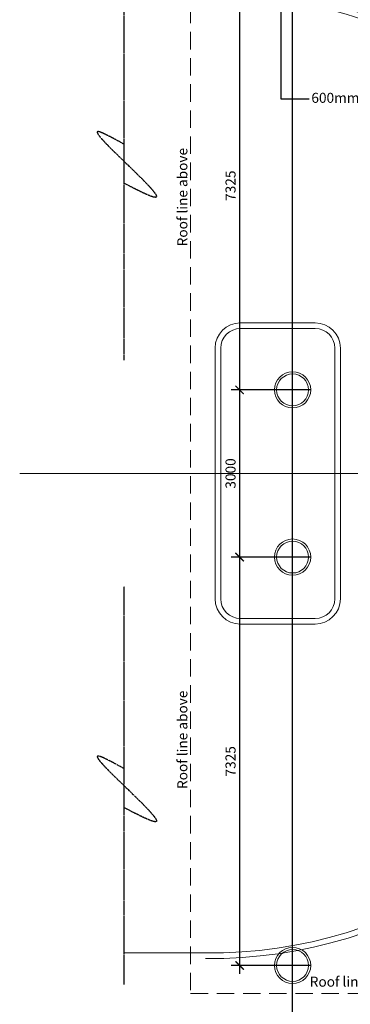
# Model space of a CAD drawing. Units: millimetres. Extents: x 1935326 to 2269740, y 312529 to 509345.
# Drawn here: x 1935326 to 1941245, y 474586 to 492248 of the extents above; entities that cross this region are included whole.
import ezdxf

# ---------------------------------------------------------------- set-up
doc = ezdxf.new("R2010")
doc.units = ezdxf.units.MM
doc.header["$LTSCALE"] = 50
doc.header["$MEASUREMENT"] = 0
doc.linetypes.add('CENTER2', pattern=[1.125, 0.75, -0.125, 0.125, -0.125])
doc.linetypes.add('DASHED2', pattern=[0.375, 0.25, -0.125])
doc.layers.get('0').update_dxf_attribs({"linetype": 'CONTINUOUS'})
doc.layers.get('Defpoints').update_dxf_attribs({"linetype": 'CONTINUOUS'})
for name, color, linetype in [('BCOLUMN', 4, 'CONTINUOUS'), ('BDIM100', 15, 'CONTINUOUS'), ('BDIM5', 15, 'CONTINUOUS'), ('BGD8', 8, 'CENTER2'), ('BSPEC100', 15, 'CONTINUOUS')]:
    doc.layers.add(name, color=color, linetype=linetype)
doc.layers.add('C-TOPO-UNDERLAY', color=1, linetype='CONTINUOUS', lineweight=9)
doc.styles.add('ARIAL', font='arial.ttf', dxfattribs={"width": 0.8})
doc.dimstyles.new('DIM100', dxfattribs={"dimtxt": 180, "dimasz": 150, "dimexe": 150, "dimexo": 0, "dimgap": 70, "dimtad": 1, "dimtoh": 1, "dimdec": 0, "dimzin": 0, "dimdsep": 46, "dimtxsty": 'ARIAL', "dimblk": 'ARCHTICK', "dimcen": 0, "dimdle": 150, "dimclrd": 256, "dimclre": 256, "dimclrt": 1, "dimadec": 0, "dimazin": 0, "dimtfac": 1, "dimtdec": 0, "dimtmove": 0, "dimatfit": 3, "dimldrblk": 'DOT', "dimfxl": 1, "dimtolj": 1, "dimtzin": 0, "dimlwd": -1, "dimlwe": -1, "dimarcsym": 0})
doc.dimstyles.new('DIM100$7', dxfattribs={"dimtxt": 180, "dimasz": 150, "dimexe": 150, "dimexo": 0, "dimgap": 70, "dimtad": 1, "dimtoh": 1, "dimdec": 0, "dimzin": 0, "dimdsep": 46, "dimtxsty": 'ARIAL', "dimblk": 'ARCHTICK', "dimcen": 0, "dimdle": 150, "dimclrd": 256, "dimclre": 256, "dimclrt": 1, "dimadec": 0, "dimazin": 0, "dimtfac": 1, "dimtdec": 0, "dimtmove": 0, "dimatfit": 3, "dimldrblk": 'DOT', "dimfxl": 1, "dimtolj": 1, "dimtzin": 0, "dimlwd": -1, "dimlwe": -1, "dimarcsym": 0})

# ---------------------------------------------------------------- blocks, each defined once
blk = doc.blocks.new('_ARCHTICK')
at = {"color": 0, "linetype": 'ByBlock', "const_width": 0.15}
blk.add_lwpolyline([(-0.5, -0.5), (0.5, 0.5)], dxfattribs=at)
blk = doc.blocks.new('DOT')
at = {"layer": 'BDIM5', "color": 0, "linetype": 'ByBlock'}
blk.add_line((-0.5, 0), (-1, 0), dxfattribs=at)
blk.add_lwpolyline([(-0.25, 0, 0.5, 0.5, 1), (0.25, 0, 0.5, 0.5, 1)], format="xyseb", close=True, dxfattribs=at)
blk = doc.blocks.new('*D267')
at = {"layer": 'BDIM100', "ltscale": 25}
for p, q in [((1939263, 493083), (1939263, 485458)), ((1940537, 492933), (1939113, 492933)), ((1940537, 485608), (1939113, 485608))]:
    blk.add_line(p, q, dxfattribs=at)
at = {"layer": 'Defpoints', "color": 0}
for p in [(1940537, 492933), (1939263, 485608), (1940537, 485608)]:
    blk.add_point(p, dxfattribs=at)
at = {"layer": 'BDIM100', "xscale": 150, "yscale": 150, "zscale": 150}
for p, rotation in [((1939263, 492933), 90), ((1939263, 485608), 270)]:
    blk.add_blockref('_ARCHTICK', p, dxfattribs=dict(at, rotation=rotation))
at = {"layer": 'BDIM100', "color": 1, "lineweight": 0, "insert": (1939101, 489270), "char_height": 180, "attachment_point": 5, "rotation": 90, "style": 'ARIAL'}
blk.add_mtext('\\A1;7325', dxfattribs=at)
blk = doc.blocks.new('_DOT')
at = {"color": 0, "linetype": 'ByBlock'}
blk.add_line((-0.5, 0), (-1, 0), dxfattribs=at)
at = {"color": 0, "linetype": 'ByBlock', "const_width": 0.5}
blk.add_lwpolyline([(-0.25, 0, 1), (0.25, 0, 1)], format="xyb", close=True, dxfattribs=at)
blk = doc.blocks.new('*D268')
at = {"layer": 'BDIM100', "ltscale": 25}
for p, q in [((1939263, 485758), (1939263, 482458)), ((1940537, 485608), (1939113, 485608)), ((1940537, 482608), (1939113, 482608))]:
    blk.add_line(p, q, dxfattribs=at)
at = {"layer": 'Defpoints', "color": 0}
for p in [(1940537, 485608), (1939263, 482608), (1940537, 482608)]:
    blk.add_point(p, dxfattribs=at)
at = {"layer": 'BDIM100', "xscale": 150, "yscale": 150, "zscale": 150}
for p, rotation in [((1939263, 485608), 90), ((1939263, 482608), 270)]:
    blk.add_blockref('_ARCHTICK', p, dxfattribs=dict(at, rotation=rotation))
at = {"layer": 'BDIM100', "color": 1, "lineweight": 0, "insert": (1939101, 484108), "char_height": 180, "attachment_point": 5, "rotation": 90, "style": 'ARIAL'}
blk.add_mtext('\\A1;3000', dxfattribs=at)
blk = doc.blocks.new('*D269')
at = {"layer": 'BDIM100', "ltscale": 25}
for p, q in [((1939263, 482758), (1939263, 475133)), ((1940537, 482608), (1939113, 482608)), ((1940537, 475283), (1939113, 475283))]:
    blk.add_line(p, q, dxfattribs=at)
at = {"layer": 'Defpoints', "color": 0}
for p in [(1940537, 482608), (1939263, 475283), (1940537, 475283)]:
    blk.add_point(p, dxfattribs=at)
at = {"layer": 'BDIM100', "xscale": 150, "yscale": 150, "zscale": 150}
for p, rotation in [((1939263, 482608), 90), ((1939263, 475283), 270)]:
    blk.add_blockref('_ARCHTICK', p, dxfattribs=dict(at, rotation=rotation))
at = {"layer": 'BDIM100', "color": 1, "lineweight": 0, "insert": (1939101, 478945), "char_height": 180, "attachment_point": 5, "rotation": 90, "style": 'ARIAL'}
blk.add_mtext('\\A1;7325', dxfattribs=at)

msp = doc.modelspace()

# ---------------------------------------------------------------- linework, layer by layer
at = {"layer": 'BCOLUMN', "color": 1, "lineweight": 0, "ltscale": 25}
for centre in [(1940212, 485607.9), (1940212, 482607.9), (1940212, 475282.9)]:
    msp.add_circle(centre, 325, dxfattribs=at)
at = {"layer": 'BCOLUMN', "lineweight": 0, "ltscale": 25}
for centre in [(1940212, 485607.9), (1940212, 482607.9), (1940212, 475282.9)]:
    msp.add_circle(centre, 285, dxfattribs=at)
at = {"layer": 'BDIM100', "color": 2, "linetype": 'DASHED2', "lineweight": 0, "ltscale": 25}
for p, q in [((1938387, 493433.5), (1938387, 474783.5)), ((1938387, 474782.9), (1951785.5, 474782.9))]:
    msp.add_line(p, q, dxfattribs=at)
at = {"layer": 'BGD8', "ltscale": 0.2}
msp.add_line((1940212, 468128.7), (1940212, 505221.2), dxfattribs=at)
at = {"layer": 'BGD8'}
for points in [[(1937198.7, 490012), (1936725.7, 490239.5), (1937768.6, 489064.4), (1937198.7, 489310.8)], [(1937198.7, 478812), (1936725.7, 479039.5), (1937768.6, 477864.4), (1937198.7, 478110.8)]]:
    msp.add_spline(points, degree=3, dxfattribs=at)
at = {"layer": 'BGD8', "invisible_edges": 13}
for points in [[(1937198.7, 486138.7), (1937198.7, 486138.7), (1937198.7, 493283), (1937198.7, 486138.7)], [(1937198.7, 474938.7), (1937198.7, 474938.7), (1937198.7, 482083), (1937198.7, 474938.7)]]:
    msp.add_3dface(points, dxfattribs=at)
at = {"layer": 'BSPEC100', "lineweight": 0}
msp.add_line((1946485.5, 484107.9), (1935325.7, 484107.9), dxfattribs=at)
at = {"layer": 'C-TOPO-UNDERLAY'}
for p, q in [((1940617.4, 486807.9), (1939275.5, 486807.9)), ((1940617.4, 486707.9), (1939275.5, 486707.9)), ((1938825.5, 484107.9), (1938825.5, 486357.9)), ((1938925.5, 484107.9), (1938925.5, 486357.9)), ((1940967.4, 484107.9), (1940967.4, 486357.9)), ((1941067.4, 484107.9), (1941067.4, 486357.9)), ((1938825.5, 484107.9), (1938825.5, 481857.9)), ((1938925.5, 484107.9), (1938925.5, 481857.9)), ((1940967.4, 484107.9), (1940967.4, 481857.9)), ((1941067.4, 484107.9), (1941067.4, 481857.9)), ((1940617.4, 481507.9), (1939275.5, 481507.9)), ((1940617.4, 481407.9), (1939275.5, 481407.9))]:
    msp.add_line(p, q, dxfattribs=at)
for centre, radius, start, end in [((1938750.6, 484442.3, -140), 8366.1, 20.52815, 90.67631), ((1938750.6, 484442.3, -140), 8266.1, 20.65331, 90.67631), ((1939275.5, 486357.9), 450, 90, 180), ((1940617.4, 486357.9), 450, 0, 90), ((1939275.5, 486357.9), 350, 90, 180), ((1940617.4, 486357.9), 350, 0, 90), ((1939275.5, 481857.9), 450, 180, 270), ((1939275.5, 481857.9), 350, 180, 270), ((1940617.4, 481857.9), 350, 270, 0), ((1940617.4, 481857.9), 450, 270, 0), ((1938749.3, 483774.9), 8367.6, 269.33296, 339.47126), ((1938749.3, 483774.9), 8267.6, 269.33296, 339.34612)]:
    msp.add_arc(centre, radius, start, end, dxfattribs=at)
at = {"layer": 'C-TOPO-UNDERLAY', "invisible_edges": 13}
msp.add_3dface([(1938653, 475507.9), (1938653, 475507.9), (1937198.7, 475507.9), (1938653, 475507.9)], dxfattribs=at)

# ---------------------------------------------------------------- texts
at = {"layer": 'BSPEC100', "color": 2, "style": 'ARIAL'}
for s, p in [('600mm %%C r.c column to refer detail', (1940548.4, 490756.5)), ('Roof line above', (1940519.2, 474902.1))]:
    msp.add_text(s, height=179.55, dxfattribs=at).set_placement(p)
for p in [(1938328.3, 488183), (1938328.3, 478448.7)]:
    msp.add_text('Roof line above', height=179.55, rotation=90, dxfattribs=at).set_placement(p)

# ---------------------------------------------------------------- dimensions: what is measured, and where the dimension line sits
at = {"layer": 'BDIM100', "lineweight": 0, "ltscale": 25}
for base, p1, p2, picture, middle in [((1939262.7, 485607.9), (1940537, 492932.9), (1940537, 485607.9), '*D267', (1939100.7, 489270.4)), ((1939262.7, 482607.9), (1940537, 485607.9), (1940537, 482607.9), '*D268', (1939100.7, 484107.9)), ((1939262.7, 475282.9), (1940537, 482607.9), (1940537, 475282.9), '*D269', (1939100.7, 478945.4))]:
    dim = msp.add_linear_dim(base=base, p1=p1, p2=p2, angle=90, dimstyle='DIM100', override={"dimfxl": 150}, dxfattribs=at)
    dim.commit()
    dim.dimension.update_dxf_attribs({"geometry": picture, "text_midpoint": middle})

# ---------------------------------------------------------------- leaders
msp.add_leader([(1940001.9, 492784.6), (1940001.9, 490826.9), (1940508.7, 490826.9)], dimstyle='DIM100$7', override={"dimtad": 0, "dimldrblk": 'DOT'}, dxfattribs=at)

doc.saveas('drawing.dxf')
